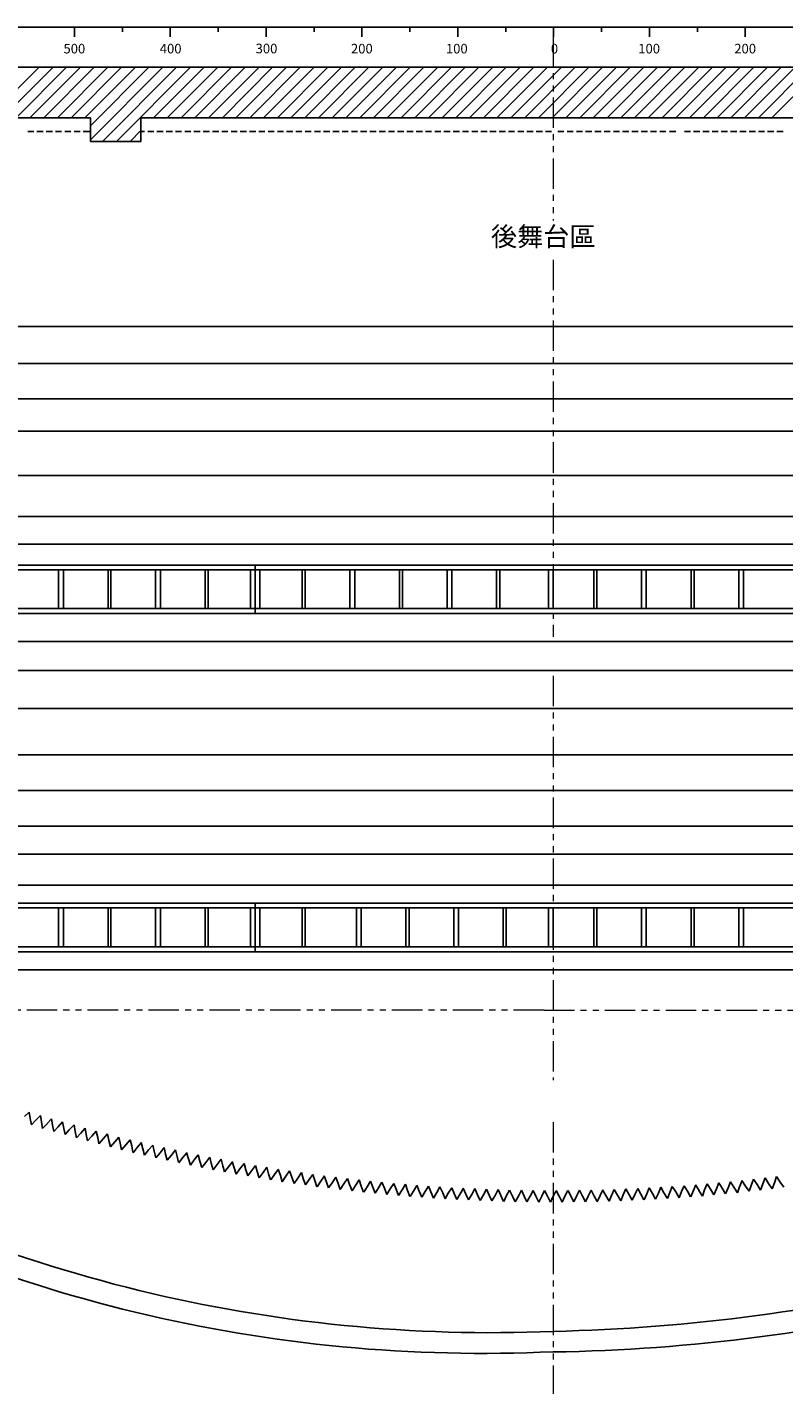
# Model space of a CAD drawing. Units: centimetres. Extents: x 5143 to 15622, y 121 to 3017.
# Drawn here: x 6294 to 7083, y 1600 to 3017 of the extents above; entities that cross this region are included whole.
import ezdxf

# ---------------------------------------------------------------- set-up
doc = ezdxf.new("R2010")
doc.units = ezdxf.units.CM
doc.linetypes.add('PHANTOM', pattern=[63.5, 31.75, -6.35, 6.35, -6.35, 6.35, -6.35])
for name, color, linetype in [('4.中心線', 9, 'Continuous'), ('Fly List', 7, 'Continuous'), ('KEY', 7, 'Continuous'), ('尺規', 7, 'Continuous')]:
    doc.layers.add(name, color=color, linetype=linetype)
doc.styles.get("Standard").update_dxf_attribs({"font": 'arial.ttf'})

msp = doc.modelspace()

# ---------------------------------------------------------------- linework, layer by layer
at = {"color": 9}
for p, q in [((5261.2, 2974.8), (8431.3, 2974.8)), ((6253.3, 2922), (6306.1, 2974.8)), ((6267.8, 2922), (6320.6, 2974.8)), ((6282.2, 2922), (6334.7, 2974.8)), ((6296.4, 2922), (6349.2, 2974.8)), ((6310.9, 2922), (6363.4, 2974.8)), ((6325.1, 2922), (6377.9, 2974.8)), ((6339.6, 2922), (6392.1, 2974.8)), ((6353.7, 2922), (6406.5, 2974.8)), ((6359.8, 2913.6), (6420.7, 2974.8)), ((6359.8, 2899.2), (6435.2, 2974.8)), ((6372.4, 2897.5), (6449.4, 2974.8)), ((6386.9, 2897.5), (6463.9, 2974.8)), ((6425.5, 2922), (6478.3, 2974.8)), ((6439.7, 2922), (6492.5, 2974.8)), ((6454.2, 2922), (6507, 2974.8)), ((6468.7, 2922), (6521.2, 2974.8)), ((6482.9, 2922), (6535.7, 2974.8)), ((6497.3, 2922), (6549.8, 2974.8)), ((6511.5, 2922), (6564.3, 2974.8)), ((6526, 2922), (6578.5, 2974.8)), ((6540.2, 2922), (6593, 2974.8)), ((6554.7, 2922), (6607.2, 2974.8)), ((6568.8, 2922), (6621.6, 2974.8)), ((6583.3, 2922), (6635.8, 2974.8)), ((6597.5, 2922), (6650.3, 2974.8)), ((6612, 2922), (6664.8, 2974.8)), ((6626.2, 2922), (6679, 2974.8)), ((6640.6, 2922), (6693.4, 2974.8)), ((6655.1, 2922), (6707.6, 2974.8)), ((6669.3, 2922), (6722.1, 2974.8)), ((6683.8, 2922), (6736.3, 2974.8)), ((6698, 2922), (6750.8, 2974.8)), ((6712.4, 2922), (6764.9, 2974.8)), ((6726.6, 2922), (6779.4, 2974.8)), ((6741.1, 2922), (6793.6, 2974.8)), ((6755.3, 2922), (6808.1, 2974.8)), ((6769.8, 2922), (6822.3, 2974.8)), ((6783.9, 2922), (6836.7, 2974.8)), ((6798.4, 2922), (6851.2, 2974.8)), ((6812.9, 2922), (6865.4, 2974.8)), ((6827.1, 2922), (6879.9, 2974.8)), ((6841.6, 2922), (6894.1, 2974.8)), ((6855.7, 2922), (6908.6, 2974.8)), ((6870.2, 2922), (6922.7, 2974.8)), ((6884.4, 2922), (6937.2, 2974.8)), ((6898.9, 2922), (6951.4, 2974.8)), ((6913.1, 2922), (6965.9, 2974.8)), ((6927.5, 2922), (6980, 2974.8)), ((6941.7, 2922), (6994.5, 2974.8)), ((6956.2, 2922), (7008.7, 2974.8)), ((6970.4, 2922), (7023.2, 2974.8)), ((6984.9, 2922), (7037.7, 2974.8)), ((6999.4, 2922), (7051.8, 2974.8)), ((7013.5, 2922), (7066.3, 2974.8)), ((7028, 2922), (7080.5, 2974.8)), ((7042.2, 2922), (7095, 2974.8)), ((7056.7, 2922), (7109.2, 2974.8)), ((7070.8, 2922), (7123.7, 2974.8)), ((6359.8, 2922), (5510.7, 2922)), ((6294.2, 2922), (6300.6, 2922)), ((6303.8, 2922), (6310.3, 2922)), ((6313.5, 2922), (6319.9, 2922)), ((6323.1, 2922), (6329.6, 2922)), ((6332.8, 2922), (6339.2, 2922)), ((6342.5, 2922), (6348.9, 2922)), ((6352.1, 2922), (6359.8, 2922)), ((6359.8, 2897.5), (6359.8, 2922)), ((6359.8, 2922), (6359.8, 2916.5)), ((7273.1, 2922), (6412.3, 2922)), ((6412.3, 2922), (6412.3, 2897.5)), ((6412.3, 2922), (6412.3, 2916.5)), ((6416.2, 2922), (6412.3, 2922)), ((6425.9, 2922), (6419.4, 2922)), ((6435.5, 2922), (6429.1, 2922)), ((6445.2, 2922), (6438.7, 2922)), ((6454.8, 2922), (6448.4, 2922)), ((6464.5, 2922), (6458.1, 2922)), ((6474.2, 2922), (6467.7, 2922)), ((6483.8, 2922), (6477.4, 2922)), ((6493.5, 2922), (6487, 2922)), ((6503.1, 2922), (6496.7, 2922)), ((6512.8, 2922), (6506.4, 2922)), ((6522.5, 2922), (6516, 2922)), ((6532.1, 2922), (6525.7, 2922)), ((6541.8, 2922), (6535.3, 2922)), ((6551.4, 2922), (6545, 2922)), ((6561.1, 2922), (6554.7, 2922)), ((6570.8, 2922), (6564.3, 2922)), ((6580.4, 2922), (6574, 2922)), ((6590.1, 2922), (6583.6, 2922)), ((6599.7, 2922), (6593.3, 2922)), ((6609.4, 2922), (6603, 2922)), ((6619.1, 2922), (6612.6, 2922)), ((6628.7, 2922), (6622.3, 2922)), ((6638.4, 2922), (6631.9, 2922)), ((6648, 2922), (6641.6, 2922)), ((6657.7, 2922), (6651.3, 2922)), ((6667.4, 2922), (6660.9, 2922)), ((6677, 2922), (6670.6, 2922)), ((6686.7, 2922), (6680.2, 2922)), ((6696.3, 2922), (6689.9, 2922)), ((6706, 2922), (6699.6, 2922)), ((6715.7, 2922), (6709.2, 2922)), ((6725.3, 2922), (6718.9, 2922)), ((6735, 2922), (6728.5, 2922)), ((6744.6, 2922), (6738.2, 2922)), ((6754.3, 2922), (6747.9, 2922)), ((6764, 2922), (6757.5, 2922)), ((6773.6, 2922), (6767.2, 2922)), ((6783, 2922), (6776.5, 2922)), ((6792.6, 2922), (6786.2, 2922)), ((6802.3, 2922), (6795.8, 2922)), ((6811.9, 2922), (6805.5, 2922)), ((6821.6, 2922), (6815.2, 2922)), ((6831.3, 2922), (6824.8, 2922)), ((6840.9, 2922), (6834.5, 2922)), ((6850.6, 2922), (6844.1, 2922)), ((6860.2, 2922), (6853.8, 2922)), ((6869.9, 2922), (6863.5, 2922)), ((6879.6, 2922), (6873.1, 2922)), ((6889.2, 2922), (6882.8, 2922)), ((6898.9, 2922), (6892.5, 2922)), ((6908.6, 2922), (6902.1, 2922)), ((6918.2, 2922), (6911.8, 2922)), ((6927.9, 2922), (6921.4, 2922)), ((6937.5, 2922), (6931.1, 2922)), ((6947.2, 2922), (6940.8, 2922)), ((6956.9, 2922), (6950.4, 2922)), ((6966.5, 2922), (6960.1, 2922)), ((6976.2, 2922), (6969.7, 2922)), ((6985.8, 2922), (6979.4, 2922)), ((6995.5, 2922), (6989.1, 2922)), ((7005.2, 2922), (6998.7, 2922)), ((7014.8, 2922), (7008.4, 2922)), ((7024.5, 2922), (7018, 2922)), ((7034.1, 2922), (7027.7, 2922)), ((7043.8, 2922), (7037.4, 2922)), ((7053.5, 2922), (7047, 2922)), ((7063.1, 2922), (7056.7, 2922)), ((7072.8, 2922), (7066.3, 2922)), ((7082.4, 2922), (7076, 2922)), ((6300.6, 2907.8), (6294.2, 2907.8)), ((6310.3, 2907.8), (6303.8, 2907.8)), ((6319.9, 2907.8), (6313.5, 2907.8)), ((6329.6, 2907.8), (6323.1, 2907.8)), ((6339.2, 2907.8), (6332.8, 2907.8)), ((6348.9, 2907.8), (6342.5, 2907.8)), ((6359.8, 2907.8), (6352.1, 2907.8)), ((6359.8, 2913.3), (6359.8, 2907.8)), ((6401.1, 2897.5), (6412.3, 2908.8)), ((6412.3, 2913.3), (6412.3, 2907.8)), ((6412.3, 2907.8), (6416.2, 2907.8)), ((6419.4, 2907.8), (6425.9, 2907.8)), ((6429.1, 2907.8), (6435.5, 2907.8)), ((6438.7, 2907.8), (6445.2, 2907.8)), ((6448.4, 2907.8), (6454.8, 2907.8)), ((6458.1, 2907.8), (6464.5, 2907.8)), ((6467.7, 2907.8), (6474.2, 2907.8)), ((6477.4, 2907.8), (6483.8, 2907.8)), ((6487, 2907.8), (6493.5, 2907.8)), ((6496.7, 2907.8), (6503.1, 2907.8)), ((6506.4, 2907.8), (6512.8, 2907.8)), ((6516, 2907.8), (6522.5, 2907.8)), ((6525.7, 2907.8), (6532.1, 2907.8)), ((6535.3, 2907.8), (6541.8, 2907.8)), ((6545, 2907.8), (6551.4, 2907.8)), ((6554.7, 2907.8), (6561.1, 2907.8)), ((6564.3, 2907.8), (6570.8, 2907.8)), ((6574, 2907.8), (6580.4, 2907.8)), ((6583.6, 2907.8), (6590.1, 2907.8)), ((6593.3, 2907.8), (6599.7, 2907.8)), ((6603, 2907.8), (6609.4, 2907.8)), ((6612.6, 2907.8), (6619.1, 2907.8)), ((6622.3, 2907.8), (6628.7, 2907.8)), ((6631.9, 2907.8), (6638.4, 2907.8)), ((6641.6, 2907.8), (6648, 2907.8)), ((6651.3, 2907.8), (6657.7, 2907.8)), ((6660.9, 2907.8), (6667.4, 2907.8)), ((6670.6, 2907.8), (6677, 2907.8)), ((6680.2, 2907.8), (6686.7, 2907.8)), ((6689.9, 2907.8), (6696.3, 2907.8)), ((6699.6, 2907.8), (6706, 2907.8)), ((6709.2, 2907.8), (6715.7, 2907.8)), ((6718.9, 2907.8), (6725.3, 2907.8)), ((6728.5, 2907.8), (6735, 2907.8)), ((6738.2, 2907.8), (6744.6, 2907.8)), ((6747.9, 2907.8), (6754.3, 2907.8)), ((6757.5, 2907.8), (6764, 2907.8)), ((6767.2, 2907.8), (6773.6, 2907.8)), ((6776.5, 2907.8), (6783, 2907.8)), ((6786.2, 2907.8), (6792.6, 2907.8)), ((6795.8, 2907.8), (6802.3, 2907.8)), ((6805.5, 2907.8), (6811.9, 2907.8)), ((6815.2, 2907.8), (6821.6, 2907.8)), ((6824.8, 2907.8), (6831.3, 2907.8)), ((6834.5, 2907.8), (6840.9, 2907.8)), ((6847.4, 2907.8), (6853.8, 2907.8)), ((6857.1, 2907.8), (6863.5, 2907.8)), ((6866.7, 2907.8), (6873.2, 2907.8)), ((6876.4, 2907.8), (6882.8, 2907.8)), ((6886, 2907.8), (6892.5, 2907.8)), ((6895.7, 2907.8), (6902.1, 2907.8)), ((6905.4, 2907.8), (6911.8, 2907.8)), ((6915, 2907.8), (6921.5, 2907.8)), ((6924.7, 2907.8), (6931.1, 2907.8)), ((6934.3, 2907.8), (6940.8, 2907.8)), ((6944, 2907.8), (6950.4, 2907.8)), ((6953.7, 2907.8), (6960.1, 2907.8)), ((6963.9, 2907.8), (6970.4, 2907.8)), ((6979.4, 2907.8), (6985.8, 2907.8)), ((6989.1, 2907.8), (6995.5, 2907.8)), ((6998.7, 2907.8), (7005.2, 2907.8)), ((7008.4, 2907.8), (7014.8, 2907.8)), ((7018, 2907.8), (7024.5, 2907.8)), ((7027.7, 2907.8), (7034.1, 2907.8)), ((7037.4, 2907.8), (7043.8, 2907.8)), ((7047, 2907.8), (7053.5, 2907.8)), ((7056.7, 2907.8), (7063.1, 2907.8)), ((7066.3, 2907.8), (7072.8, 2907.8)), ((7076, 2907.8), (7082.4, 2907.8)), ((6412.3, 2897.5), (6359.8, 2897.5))]:
    msp.add_line(p, q, dxfattribs=at)
for p, q in [((5933.7, 2704.3), (7738.2, 2704.3)), ((6847.7, 2704.3), (6917.6, 2704.3)), ((5933.7, 2665.7), (7738.2, 2665.7)), ((5933.7, 2629), (7738.2, 2629)), ((5933.7, 2595.2), (7738.2, 2595.2)), ((5933.7, 2548.8), (7738.2, 2548.8)), ((5933.7, 2506.3), (7738.2, 2506.3)), ((5933.7, 2477.3), (7738.2, 2477.3)), ((6531.7, 2455.4), (5923.1, 2455.4)), ((7139.9, 2455.4), (6531.7, 2455.4)), ((6531.7, 2455.4), (6531.7, 2450.6)), ((6531.7, 2450.6), (6531.7, 2455.4)), ((5928.2, 2450.6), (6531.7, 2450.6)), ((6331.4, 2450.6), (6326.2, 2450.6)), ((6326.2, 2450.6), (6326.2, 2410)), ((6331.4, 2410), (6331.4, 2450.6)), ((6381, 2450.6), (6378.1, 2450.6)), ((6378.1, 2450.6), (6378.1, 2410)), ((6381, 2410), (6381, 2450.6)), ((6432.8, 2450.6), (6427.7, 2450.6)), ((6427.7, 2450.6), (6427.7, 2410)), ((6432.8, 2410), (6432.8, 2450.6)), ((6482.4, 2450.6), (6479.2, 2450.6)), ((6479.2, 2450.6), (6479.2, 2410)), ((6482.4, 2410), (6482.4, 2450.6)), ((6531.7, 2450.6), (6526.5, 2450.6)), ((6526.5, 2450.6), (6526.5, 2410)), ((6531.7, 2450.6), (7139.9, 2450.6)), ((6536.5, 2450.6), (6531.7, 2450.6)), ((6531.7, 2450.6), (6531.7, 2410)), ((6531.7, 2410), (6531.7, 2450.6)), ((6536.5, 2410), (6536.5, 2450.6)), ((6583.8, 2450.6), (6580.6, 2450.6)), ((6580.6, 2450.6), (6580.6, 2410)), ((6583.8, 2410), (6583.8, 2450.6)), ((6635.4, 2450.6), (6630.5, 2450.6)), ((6630.5, 2450.6), (6630.5, 2410)), ((6635.4, 2410), (6635.4, 2450.6)), ((6685.3, 2450.6), (6682.1, 2450.6)), ((6682.1, 2450.6), (6682.1, 2410)), ((6685.3, 2410), (6685.3, 2450.6)), ((6736.8, 2450.6), (6732, 2450.6)), ((6732, 2450.6), (6732, 2410)), ((6736.8, 2410), (6736.8, 2450.6)), ((6786.7, 2450.6), (6783.5, 2450.6)), ((6783.5, 2450.6), (6783.5, 2410)), ((6786.7, 2410), (6786.7, 2450.6)), ((6837.7, 2450.6), (6837.7, 2410)), ((6845.1, 2450.6), (6840.3, 2450.6)), ((6842.5, 2410), (6842.5, 2450.6)), ((6888.1, 2450.6), (6884.9, 2450.6)), ((6884.9, 2450.6), (6884.9, 2410)), ((6888.1, 2410), (6888.1, 2450.6)), ((6939.7, 2450.6), (6934.8, 2450.6)), ((6934.8, 2450.6), (6934.8, 2410)), ((6939.7, 2410), (6939.7, 2450.6)), ((6989.6, 2450.6), (6986.4, 2450.6)), ((6986.4, 2450.6), (6986.4, 2410)), ((6989.6, 2410), (6989.6, 2450.6)), ((7041.1, 2450.6), (7036.3, 2450.6)), ((7036.3, 2450.6), (7036.3, 2410)), ((7041.1, 2410), (7041.1, 2450.6)), ((6531.7, 2410), (5928.2, 2410)), ((6326.2, 2410), (6331.4, 2410)), ((6378.1, 2410), (6381, 2410)), ((6427.7, 2410), (6432.8, 2410)), ((6479.2, 2410), (6482.4, 2410)), ((6526.5, 2410), (6531.7, 2410)), ((7139.9, 2410), (6531.7, 2410)), ((6531.7, 2410), (6531.7, 2404.9)), ((6531.7, 2410), (6536.5, 2410)), ((6531.7, 2404.9), (6531.7, 2410)), ((6580.6, 2410), (6583.8, 2410)), ((6630.5, 2410), (6635.4, 2410)), ((6682.1, 2410), (6685.3, 2410)), ((6732, 2410), (6736.8, 2410)), ((6783.5, 2410), (6786.7, 2410)), ((6840.3, 2410), (6845.1, 2410)), ((6884.9, 2410), (6888.1, 2410)), ((6934.8, 2410), (6939.7, 2410)), ((6986.4, 2410), (6989.6, 2410)), ((7036.3, 2410), (7041.1, 2410)), ((5923.1, 2404.9), (6531.7, 2404.9)), ((6531.7, 2404.9), (7139.9, 2404.9)), ((5933.7, 2375.6), (7738.2, 2375.6)), ((5933.7, 2345.6), (7738.2, 2345.6)), ((5933.7, 2305.7), (7738.2, 2305.7)), ((5933.7, 2257.4), (7738.2, 2257.4)), ((5933.7, 2220.4), (7738.2, 2220.4)), ((5933.7, 2183), (7738.2, 2183)), ((5933.7, 2154), (7738.2, 2154)), ((5933.7, 2121.5), (7738.2, 2121.5)), ((6531.7, 2102.8), (5923.1, 2102.8)), ((5928.2, 2097.7), (6531.7, 2097.7)), ((6331.4, 2097.7), (6326.2, 2097.7)), ((6326.2, 2097.7), (6326.2, 2057.1)), ((6331.4, 2057.1), (6331.4, 2097.7)), ((6381, 2097.7), (6378.1, 2097.7)), ((6378.1, 2097.7), (6378.1, 2057.1)), ((6381, 2057.1), (6381, 2097.7)), ((6432.8, 2097.7), (6427.7, 2097.7)), ((6427.7, 2097.7), (6427.7, 2057.1)), ((6432.8, 2057.1), (6432.8, 2097.7)), ((6482.4, 2097.7), (6479.2, 2097.7)), ((6479.2, 2097.7), (6479.2, 2057.1)), ((6482.4, 2057.1), (6482.4, 2097.7)), ((6531.7, 2097.7), (6526.5, 2097.7)), ((6526.5, 2097.7), (6526.5, 2057.1)), ((7139.9, 2102.8), (6531.7, 2102.8)), ((6531.7, 2102.8), (6531.7, 2097.7)), ((6531.7, 2097.7), (6531.7, 2102.8)), ((6531.7, 2097.7), (7139.9, 2097.7)), ((6536.5, 2097.7), (6531.7, 2097.7)), ((6531.7, 2097.7), (6531.7, 2057.1)), ((6531.7, 2057.1), (6531.7, 2097.7)), ((6536.5, 2057.1), (6536.5, 2097.7)), ((6583.8, 2097.7), (6580.6, 2097.7)), ((6580.6, 2097.7), (6580.6, 2057.1)), ((6583.8, 2057.1), (6583.8, 2097.7)), ((6642.3, 2097.7), (6637.4, 2097.7)), ((6637.4, 2097.7), (6637.4, 2057.1)), ((6642.3, 2057.1), (6642.3, 2097.7)), ((6692.2, 2097.7), (6688.9, 2097.7)), ((6688.9, 2097.7), (6688.9, 2057.1)), ((6692.2, 2057.1), (6692.2, 2097.7)), ((6743.7, 2097.7), (6738.9, 2097.7)), ((6738.9, 2097.7), (6738.9, 2057.1)), ((6743.7, 2057.1), (6743.7, 2097.7)), ((6793.6, 2097.7), (6790.4, 2097.7)), ((6790.4, 2097.7), (6790.4, 2057.1)), ((6793.6, 2057.1), (6793.6, 2097.7)), ((6837.7, 2097.7), (6837.7, 2057.1)), ((6845.1, 2097.7), (6840.3, 2097.7)), ((6842.5, 2057.1), (6842.5, 2097.7)), ((6888.1, 2097.7), (6884.9, 2097.7)), ((6884.9, 2097.7), (6884.9, 2057.1)), ((6888.1, 2057.1), (6888.1, 2097.7)), ((6939.7, 2097.7), (6934.8, 2097.7)), ((6934.8, 2097.7), (6934.8, 2057.1)), ((6939.7, 2057.1), (6939.7, 2097.7)), ((6989.6, 2097.7), (6986.4, 2097.7)), ((6986.4, 2097.7), (6986.4, 2057.1)), ((6989.6, 2057.1), (6989.6, 2097.7)), ((7041.1, 2097.7), (7036.3, 2097.7)), ((7036.3, 2097.7), (7036.3, 2057.1)), ((7041.1, 2057.1), (7041.1, 2097.7)), ((6531.7, 2057.1), (5928.2, 2057.1)), ((6326.2, 2057.1), (6331.4, 2057.1)), ((6378.1, 2057.1), (6381, 2057.1)), ((6427.7, 2057.1), (6432.8, 2057.1)), ((6479.2, 2057.1), (6482.4, 2057.1)), ((6526.5, 2057.1), (6531.7, 2057.1)), ((7139.9, 2057.1), (6531.7, 2057.1)), ((6531.7, 2057.1), (6531.7, 2052)), ((6531.7, 2057.1), (6536.5, 2057.1)), ((6531.7, 2052), (6531.7, 2057.1)), ((6580.6, 2057.1), (6583.8, 2057.1)), ((6637.4, 2057.1), (6642.3, 2057.1)), ((6688.9, 2057.1), (6692.2, 2057.1)), ((6738.9, 2057.1), (6743.7, 2057.1)), ((6790.4, 2057.1), (6793.6, 2057.1)), ((6840.3, 2057.1), (6845.1, 2057.1)), ((6884.9, 2057.1), (6888.1, 2057.1)), ((6934.8, 2057.1), (6939.7, 2057.1)), ((6986.4, 2057.1), (6989.6, 2057.1)), ((7036.3, 2057.1), (7041.1, 2057.1)), ((5923.1, 2052), (6531.7, 2052)), ((6531.7, 2052), (7139.9, 2052)), ((5933.7, 2033.3), (7738.2, 2033.3)), ((6295.8, 1884.8), (6290.9, 1880)), ((6296.7, 1878.1), (6295.8, 1884.8)), ((6296.7, 1878.1), (6298, 1871.3)), ((6298, 1871.3), (6302.5, 1876.5)), ((6307.4, 1881.3), (6302.5, 1876.5)), ((6308.7, 1874.5), (6307.4, 1881.3)), ((6308.7, 1874.5), (6309.6, 1867.8)), ((6309.6, 1867.8), (6314.4, 1872.6)), ((6319, 1877.7), (6314.4, 1872.9)), ((6320.2, 1871), (6319, 1877.7)), ((6320.2, 1871), (6321.5, 1864.5)), ((6330.5, 1874.5), (6326, 1869.4)), ((6331.8, 1867.8), (6330.5, 1874.5)), ((6342.5, 1871.3), (6337.6, 1866.2)), ((6343.7, 1864.5), (6342.5, 1871.3)), ((6321.5, 1864.5), (6326, 1869.4)), ((6331.8, 1867.8), (6333.1, 1861.3)), ((6333.1, 1861.3), (6337.6, 1866.2)), ((6343.7, 1864.5), (6345, 1857.8)), ((6345, 1857.8), (6349.5, 1862.9)), ((6354.1, 1868.1), (6349.5, 1862.9)), ((6355.3, 1861.3), (6354.1, 1868.1)), ((6355.3, 1861.3), (6356.6, 1854.6)), ((6356.6, 1854.6), (6361.1, 1859.7)), ((6365.6, 1864.9), (6361.1, 1859.7)), ((6367.3, 1858.1), (6365.6, 1864.9)), ((6367.3, 1858.1), (6368.5, 1851.7)), ((6368.5, 1851.7), (6373.1, 1856.8)), ((6377.6, 1862), (6373.1, 1856.8)), ((6378.8, 1855.2), (6377.6, 1862)), ((6389.2, 1858.7), (6385, 1853.6)), ((6390.8, 1852.3), (6389.2, 1858.7)), ((6401.1, 1855.8), (6396.6, 1850.7)), ((6402.7, 1849.4), (6401.1, 1855.8)), ((6378.8, 1855.2), (6380.5, 1848.4)), ((6380.5, 1848.4), (6385, 1853.6)), ((6390.8, 1852.3), (6392.1, 1845.5)), ((6392.1, 1845.5), (6396.6, 1850.7)), ((6402.7, 1849.4), (6404, 1842.6)), ((6404.3, 1842.3), (6408.5, 1847.8)), ((6413, 1852.9), (6408.5, 1847.8)), ((6414.3, 1846.5), (6412.7, 1852.9)), ((6414.3, 1846.5), (6415.9, 1839.7)), ((6415.9, 1839.7), (6420.4, 1845.2)), ((6424.6, 1850.4), (6420.4, 1845.2)), ((6426.2, 1843.9), (6424.6, 1850.4)), ((6426.2, 1843.9), (6427.8, 1837.2)), ((6427.8, 1837.2), (6432.3, 1842.3)), ((6436.5, 1847.8), (6432.3, 1842.3)), ((6438.1, 1841), (6436.5, 1847.8)), ((6448.4, 1845.2), (6444.2, 1839.7)), ((6450, 1838.5), (6448.4, 1845.2)), ((6460.3, 1842.3), (6455.8, 1837.2)), ((6461.9, 1835.9), (6460, 1842.6)), ((6438.1, 1841), (6439.7, 1834.6)), ((6439.7, 1834.6), (6444.2, 1839.7)), ((6450, 1838.5), (6451.6, 1832)), ((6451.9, 1831.7), (6455.8, 1837.2)), ((6461.9, 1835.9), (6463.9, 1829.4)), ((6463.9, 1829.4), (6468, 1834.9)), ((6471.9, 1840.1), (6468, 1834.9)), ((6473.8, 1833.6), (6471.9, 1840.1)), ((6473.8, 1833.6), (6475.8, 1826.9)), ((6475.8, 1826.9), (6480, 1832.3)), ((6484.1, 1837.8), (6480, 1832.3)), ((6485.8, 1831.4), (6484.1, 1837.8)), ((6485.8, 1831.4), (6487.7, 1824.6)), ((6487.7, 1824.6), (6491.9, 1830.1)), ((6496.1, 1835.6), (6491.9, 1830.1)), ((6497.7, 1828.8), (6496.1, 1835.6)), ((6497.7, 1828.8), (6499.6, 1822.4)), ((6499.6, 1822.4), (6503.8, 1827.8)), ((6508, 1833), (6503.8, 1827.8)), ((6509.6, 1826.5), (6507.7, 1833.3)), ((6519.9, 1831.1), (6515.7, 1825.6)), ((6521.8, 1824.6), (6519.9, 1831.1)), ((6531.8, 1829.1), (6527.6, 1823.6)), ((6533.7, 1822.7), (6531.8, 1829.1)), ((6509.6, 1826.5), (6511.8, 1820.1)), ((6511.8, 1820.1), (6515.7, 1825.6)), ((6521.8, 1824.6), (6523.8, 1818.2)), ((6523.8, 1818.2), (6527.6, 1823.6)), ((6533.7, 1822.7), (6535.7, 1816.2)), ((6535.7, 1816.2), (6539.9, 1821.7)), ((6543.7, 1827.2), (6539.9, 1821.7)), ((6545.6, 1820.4), (6543.7, 1827.2)), ((6545.6, 1820.4), (6547.6, 1814)), ((6547.9, 1814), (6551.8, 1819.5)), ((6555.6, 1824.9), (6551.8, 1819.5)), ((6557.9, 1818.5), (6555.6, 1825.3)), ((6557.9, 1818.5), (6559.8, 1812.1)), ((6559.8, 1812.1), (6563.7, 1817.9)), ((6567.5, 1823.3), (6563.7, 1817.9)), ((6569.8, 1816.9), (6567.5, 1823.3)), ((6569.8, 1816.9), (6572.1, 1810.4)), ((6572.1, 1810.4), (6575.9, 1815.9)), ((6579.8, 1821.7), (6575.9, 1815.9)), ((6581.7, 1815.3), (6579.8, 1821.7)), ((6581.7, 1815.3), (6584, 1808.8)), ((6584, 1808.8), (6587.8, 1814.3)), ((6591.7, 1819.8), (6587.8, 1814.3)), ((6593.9, 1813.3), (6591.7, 1819.8)), ((6593.9, 1813.3), (6595.9, 1806.9)), ((6603.9, 1818.2), (6600.1, 1812.7)), ((6605.9, 1811.7), (6603.6, 1818.2)), ((6615.8, 1816.9), (6612, 1811.1)), ((6618.1, 1810.4), (6615.8, 1816.9)), ((6627.8, 1815.6), (6624.2, 1809.8)), ((6630, 1809.2), (6627.8, 1815.6)), ((6640, 1814), (6636.1, 1808.2)), ((6642.3, 1807.5), (6640, 1814)), ((7039.6, 1813.3), (7037, 1806.9)), ((7043.2, 1807.5), (7039.3, 1813.3)), ((7051.5, 1814.6), (7049.3, 1808.2)), ((7055.4, 1809.2), (7051.5, 1814.6)), ((7063.8, 1816.2), (7061.2, 1809.8)), ((7067.3, 1810.4), (7063.8, 1816.2)), ((7075.7, 1817.5), (7073.4, 1811.1)), ((7079.5, 1811.7), (7075.7, 1817.5)), ((6596.2, 1806.9), (6600.1, 1812.7)), ((6605.9, 1811.7), (6608.1, 1805.6)), ((6608.1, 1805.6), (6612, 1811.1)), ((6618.1, 1810.4), (6620.4, 1804)), ((6620.4, 1804), (6624.2, 1809.8)), ((6630, 1809.2), (6632.6, 1802.7)), ((6632.6, 1802.7), (6636.1, 1808.2)), ((6642.3, 1807.5), (6644.5, 1801.1)), ((6644.8, 1801.1), (6648.4, 1806.9)), ((6651.9, 1812.7), (6648.4, 1806.9)), ((6654.5, 1806.3), (6651.9, 1812.7)), ((6654.5, 1806.3), (6656.7, 1800.1)), ((6656.7, 1800.1), (6660.3, 1805.9)), ((6663.8, 1811.7), (6660.3, 1805.9)), ((6666.4, 1805.3), (6663.8, 1811.7)), ((6666.4, 1805.3), (6669, 1798.9)), ((6669, 1798.9), (6672.5, 1804.6)), ((6676.1, 1810.4), (6672.5, 1804.6)), ((6678.6, 1804.3), (6676.1, 1810.4)), ((6678.6, 1804.3), (6681.2, 1797.9)), ((6681.2, 1797.9), (6684.8, 1803.7)), ((6688.3, 1809.5), (6684.8, 1803.7)), ((6690.6, 1803), (6688.3, 1809.5)), ((6690.6, 1803), (6693.1, 1796.6)), ((6693.4, 1796.6), (6696.7, 1802.4)), ((6700.2, 1808.2), (6696.7, 1802.4)), ((6702.8, 1802.1), (6700.2, 1808.5)), ((6702.8, 1802.1), (6705.4, 1796)), ((6705.4, 1796), (6708.9, 1801.8)), ((6712.4, 1807.5), (6708.9, 1801.8)), ((6715, 1801.4), (6712.4, 1807.5)), ((6715, 1801.4), (6717.6, 1795)), ((6717.6, 1795), (6721.1, 1800.8)), ((6724.4, 1806.9), (6721.1, 1800.8)), ((6727.3, 1800.5), (6724.4, 1806.9)), ((6727.3, 1800.5), (6729.8, 1794.3)), ((6729.8, 1794.3), (6733.1, 1800.1)), ((6736.6, 1805.9), (6733.1, 1800.1)), ((6739.2, 1799.8), (6736.6, 1805.9)), ((6739.2, 1799.8), (6742.1, 1793.4)), ((6742.1, 1793.4), (6745.3, 1799.5)), ((6748.8, 1805.3), (6745.3, 1799.5)), ((6751.4, 1799.2), (6748.5, 1805.3)), ((6751.4, 1799.2), (6754.3, 1793.1)), ((6760.7, 1805), (6757.5, 1798.9)), ((6763.6, 1798.5), (6760.7, 1805)), ((6773, 1804.3), (6769.8, 1798.5)), ((6775.9, 1798.2), (6773, 1804.3)), ((6785.2, 1804), (6782, 1797.9)), ((6787.8, 1797.6), (6785.2, 1804)), ((6797.1, 1803.4), (6793.9, 1797.6)), ((6800, 1797.2), (6797.1, 1803.4)), ((6809.4, 1803.4), (6806.2, 1797.2)), ((6812.3, 1797.2), (6809.4, 1803.4)), ((6821.6, 1803), (6818.4, 1797.2)), ((6824.5, 1796.9), (6821.6, 1803)), ((6833.5, 1803), (6830.6, 1796.9)), ((6836.7, 1796.9), (6833.5, 1803)), ((6845.8, 1802.7), (6842.5, 1796.9)), ((6848.7, 1796.9), (6845.8, 1803)), ((6857.7, 1803), (6854.8, 1796.9)), ((6860.9, 1796.9), (6858, 1803)), ((6869.9, 1803.4), (6867, 1797.2)), ((6873.1, 1797.2), (6869.9, 1803.4)), ((6882.1, 1803.4), (6879.2, 1797.2)), ((6885.4, 1797.2), (6882.1, 1803.4)), ((6894.4, 1803.7), (6891.5, 1797.6)), ((6897.6, 1797.6), (6894.1, 1803.7)), ((6906.3, 1804), (6903.4, 1797.9)), ((6909.5, 1798.2), (6906.3, 1804)), ((6918.5, 1804.6), (6915.6, 1798.5)), ((6921.8, 1798.5), (6918.5, 1804.6)), ((6930.8, 1805), (6927.9, 1798.9)), ((6934, 1799.2), (6930.8, 1805)), ((6934, 1799.2), (6937.2, 1793.1)), ((6937.5, 1793.1), (6940.1, 1799.5)), ((6942.7, 1805.6), (6940.1, 1799.5)), ((6946.2, 1799.8), (6942.7, 1805.6)), ((6946.2, 1799.8), (6949.4, 1794)), ((6949.4, 1794), (6952.3, 1800.1)), ((6954.9, 1806.3), (6952.3, 1800.1)), ((6958.1, 1800.5), (6954.9, 1806.3)), ((6958.1, 1800.5), (6961.7, 1794.7)), ((6961.7, 1794.7), (6964.3, 1800.8)), ((6966.8, 1807.2), (6964.3, 1800.8)), ((6970.4, 1801.4), (6966.8, 1807.2)), ((6970.4, 1801.4), (6973.9, 1795.3)), ((6973.9, 1795.3), (6976.5, 1801.8)), ((6979.1, 1807.9), (6976.5, 1801.8)), ((6982.6, 1802.1), (6979.1, 1807.9)), ((6982.6, 1802.1), (6985.8, 1796.3)), ((6986.2, 1796.3), (6988.7, 1802.4)), ((6991.3, 1808.8), (6988.7, 1802.4)), ((6994.8, 1803), (6991, 1808.8)), ((6994.5, 1803), (6998.4, 1797.2)), ((6994.5, 1803), (6994.8, 1803)), ((6998.4, 1797.2), (7000.6, 1803.7)), ((7003.2, 1809.8), (7000.6, 1803.7)), ((7006.8, 1804.3), (7003.2, 1809.8)), ((7006.8, 1804.3), (7010.3, 1798.5)), ((7010.3, 1798.5), (7012.9, 1804.6)), ((7015.5, 1811.1), (7012.9, 1804.6)), ((7019, 1805.3), (7015.5, 1811.1)), ((7019, 1805.3), (7022.5, 1799.5)), ((7022.5, 1799.5), (7025.1, 1805.9)), ((7027.4, 1812.1), (7025.1, 1805.9)), ((7030.9, 1806.3), (7027.4, 1812.1)), ((7030.9, 1806.3), (7034.8, 1800.5)), ((7034.8, 1800.5), (7037, 1806.9)), ((7043.2, 1807.5), (7047, 1802.1)), ((7047, 1802.1), (7049.3, 1808.2)), ((7055.4, 1809.2), (7058.9, 1803.4)), ((7058.9, 1803.4), (7061.2, 1809.8)), ((7067.3, 1810.4), (7071.2, 1804.6)), ((7071.2, 1804.6), (7073.4, 1811.1)), ((7079.5, 1811.7), (7083.1, 1806.3)), ((6754.3, 1793.1), (6757.5, 1798.9)), ((6763.6, 1798.5), (6766.5, 1792.4)), ((6766.5, 1792.4), (6769.8, 1798.5)), ((6775.9, 1798.2), (6778.5, 1792.1)), ((6778.5, 1792.1), (6782, 1797.9)), ((6787.8, 1797.6), (6790.7, 1791.4)), ((6791, 1791.4), (6793.9, 1797.6)), ((6800, 1797.2), (6802.9, 1791.1)), ((6802.9, 1791.1), (6806.2, 1797.2)), ((6812.3, 1797.2), (6815.2, 1791.1)), ((6815.2, 1791.1), (6818.4, 1797.2)), ((6824.5, 1796.9), (6827.4, 1790.8)), ((6827.4, 1790.8), (6830.6, 1796.9)), ((6836.7, 1796.9), (6839.6, 1790.8)), ((6839.6, 1790.8), (6842.5, 1796.9)), ((6848.7, 1796.9), (6851.9, 1790.8)), ((6851.9, 1790.8), (6854.8, 1796.9)), ((6860.9, 1796.9), (6864.1, 1791.1)), ((6864.1, 1791.1), (6867, 1797.2)), ((6873.1, 1797.2), (6876.4, 1791.1)), ((6876.4, 1791.1), (6879.2, 1797.2)), ((6885.4, 1797.2), (6888.3, 1791.4)), ((6888.6, 1791.1), (6891.5, 1797.6)), ((6897.6, 1797.6), (6900.8, 1791.8)), ((6900.8, 1791.8), (6903.4, 1797.9)), ((6909.5, 1798.2), (6913.1, 1792.1)), ((6913.1, 1792.1), (6915.6, 1798.5)), ((6921.8, 1798.5), (6925, 1792.7)), ((6925, 1792.7), (6927.9, 1798.9))]:
    msp.add_line(p, q)
at = {"layer": '4.中心線', "linetype": 'PHANTOM', "lineweight": 20}
for p, q in [((6842.6, 3006.8), (6842.6, 2814.9)), ((6842.6, 2774.1), (6842.6, 2380.5)), ((6842.6, 2339.9), (6842.6, 1918)), ((6833, 1991.1), (6039.5, 1991.1)), ((6833, 1991.1), (7641.4, 1991.1)), ((6842.6, 1874.3), (6842.6, 1071.1))]:
    msp.add_line(p, q, dxfattribs=at)
at = {"layer": 'KEY'}
for centre, radius, start, end in [((6777.4, 3202.6), 1548, 240.1641, 272.4131), ((6799.8, 3585.1), 1929.6, 271.2725, 296.5976), ((6768.4, 3178.3), 1545.3, 240.1527, 272.7537), ((6810.3, 3560), 1925.8, 270.9619, 296.5992)]:
    msp.add_arc(centre, radius, start, end, dxfattribs=at)
at = {"layer": '尺規'}
for p, q in [((6783.7, 3016.7), (5242.7, 3016.7)), ((7043, 3016.7), (5443, 3016.7)), ((7383.8, 3016.7), (5742.8, 3016.7)), ((6043, 3016.7), (7643, 3016.7)), ((6302.2, 3016.7), (7943.2, 3016.7)), ((6343, 3016.7), (6343, 3006.7)), ((6393, 3016.7), (6393, 3011.7)), ((6443, 3016.7), (6443, 3006.7)), ((6493, 3016.7), (6493, 3011.7)), ((6543, 3016.7), (6543, 3006.7)), ((6593, 3016.7), (6593, 3011.7)), ((6643, 3016.7), (6643, 3006.7)), ((6643.1, 3016.7), (8243.1, 3016.7)), ((6693, 3016.7), (6693, 3011.7)), ((6743, 3016.7), (6743, 3006.7)), ((6793, 3016.7), (6793, 3011.7)), ((6843, 3016.7), (6843, 3016.7)), ((6843, 3016.7), (6843, 3016.7)), ((6843, 3016.7), (6843, 3006.7)), ((6843, 3016.7), (6843, 3006.7)), ((6893, 3016.7), (6893, 3011.7)), ((6902.3, 3016.7), (8443.3, 3016.7)), ((6943, 3016.7), (6943, 3006.7)), ((6993, 3016.7), (6993, 3011.7)), ((7043, 3016.7), (7043, 3006.7))]:
    msp.add_line(p, q, dxfattribs=at)

# ---------------------------------------------------------------- texts
at = {"layer": 'Fly List', "insert": (6777.6, 2808.3), "char_height": 20, "attachment_point": 1}
msp.add_mtext_dynamic_manual_height_columns('{\\fPMingLiU|b0|i0|c136|p18;後舞台區}', width=289.004, gutter_width=12.5, heights=[0], dxfattribs=at)
at = {"layer": '尺規'}
for s, p in [('500', (6331.5, 2989.3)), ('400', (6432, 2989.3)), ('300', (6532, 2989.4)), ('200', (6631.5, 2989.3)), ('100', (6730.6, 2989.3)), ('0', (6840.1, 2989.3)), ('100', (6931.3, 2989.3)), ('200', (7031.5, 2989.3))]:
    msp.add_text(s, height=10, dxfattribs=at).set_placement(p)

doc.saveas('drawing.dxf')
